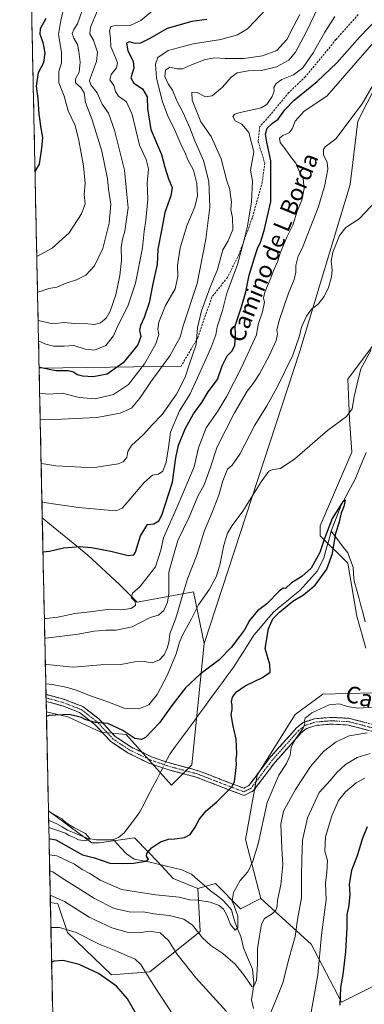
# Model space of a CAD drawing. Units: metres. Extents: x 644826 to 648288, y 4736893 to 4739279.
# Drawn here: x 644842 to 645008, y 4737678 to 4738150 of the extents above; entities that cross this region are included whole.
import ezdxf
from ezdxf.enums import TextEntityAlignment as Align

# ---------------------------------------------------------------- set-up
doc = ezdxf.new("R2010")
doc.units = ezdxf.units.M
doc.header["$MEASUREMENT"] = 0
doc.linetypes.add('TRAZO_Y_PUNTO', pattern=[1, 0.5, -0.25, 0, -0.25])
doc.linetypes.add('TRAZOSX2', pattern=[1.5, 1, -0.5])
for name, color, linetype, lineweight in [('Arbolado forestal CxS', 92, 'Continuous', 0), ('Camino', 19, 'TRAZOSX2', 0), ('Camino Cxs', 19, 'Continuous', 0), ('Camino eje', 19, 'TRAZO_Y_PUNTO', 0), ('Corriente natural lineal', 142, 'Continuous', 13), ('Corriente natural lineal oculto', 19, 'TRAZO_Y_PUNTO', 13), ('Cultivos herbáceos CxS', 92, 'Continuous', 0), ('Curva de nivel maestra', 36, 'Continuous', 30), ('Curva de nivel normal', 36, 'Continuous', 0), ('Layer 0', 7, 'Continuous', 0), ('Matorral CxS', 135, 'Continuous', 0), ('Municipio CxS', 142, 'Continuous', 0), ('Prado CxS', 92, 'Continuous', 0), ('Senda', 19, 'TRAZOSX2', 0), ('Texto cartográfico', 19, 'Continuous', 0)]:
    doc.layers.add(name, color=color, linetype=linetype, lineweight=lineweight)
doc.styles.add('Arial', font='txt', dxfattribs={"height": 0.2})

# ---------------------------------------------------------------- blocks, each defined once
blk = doc.blocks.new('*U169')
at = {"layer": 'Curva de nivel normal', "color": 36, "linetype": 'Continuous', "lineweight": 0}
blk.add_polyline3d([(644850.62, 4738036.47, 695), (644858, 4738040.36, 695), (644866.14, 4738047.74, 695), (644872.11, 4738056.87, 695), (644873.76, 4738061.57, 695), (644873.36, 4738066.16, 695), (644873.75, 4738071.56, 695), (644873.06, 4738079.87, 695), (644870.75, 4738091.89, 695), (644869.05, 4738099.19, 695), (644865.71, 4738106.18, 695), (644863.67, 4738113.13, 695), (644861.18, 4738119.52, 695), (644861.15, 4738124.95, 695), (644862.47, 4738129.21, 695), (644862.4, 4738134.23, 695), (644861, 4738142.64, 695), (644862.15, 4738149.47, 695), (644863.94, 4738157.14, 695)], dxfattribs=at)
blk = doc.blocks.new('*U171')
at = {"layer": 'Curva de nivel normal', "color": 36, "linetype": 'Continuous', "lineweight": 0}
for points in [[(644854.46, 4737853.61, 640), (644855.03, 4737853.67, 640), (644870.47, 4737855.54, 640), (644878.05, 4737857.01, 640), (644883.71, 4737857.49, 640), (644888.66, 4737857.38, 640), (644896.38, 4737859, 640), (644904.94, 4737863.44, 640), (644909.03, 4737864.66, 640), (644911.47, 4737866.81, 640), (644913.3, 4737870.87, 640), (644913.97, 4737874.97, 640), (644913.96, 4737885.23, 640), (644916.12, 4737893.23, 640), (644918.29, 4737900.34, 640), (644923.62, 4737911.63, 640), (644927.85, 4737921.59, 640), (644930.88, 4737926.99, 640), (644933.78, 4737935.02, 640), (644937.09, 4737945.23, 640), (644945.32, 4737961.56, 640), (644951.41, 4737971.89, 640), (644954.32, 4737975.55, 640), (644957.36, 4737980.22, 640), (644962.04, 4737988.89, 640), (644965.28, 4737996.22, 640), (644966.05, 4737999.22, 640), (644965.66, 4738001.19, 640), (644966.82, 4738005.75, 640), (644971.31, 4738018.8, 640), (644973.96, 4738025.31, 640), (644974.72, 4738028.97, 640), (644974.74, 4738032.09, 640), (644975.96, 4738036.6, 640), (644977.88, 4738040.28, 640), (644980.17, 4738046.45, 640), (644985.45, 4738059.83, 640), (644988.53, 4738070, 640), (644990.13, 4738078.28, 640), (644989.79, 4738081.56, 640), (644988.1, 4738084.96, 640), (644988.05, 4738087.65, 640), (644988.79, 4738088.84, 640), (644994, 4738092.68, 640), (645006.6, 4738109.56, 640), (645011.79, 4738118.54, 640)], [(645010.38, 4737798.44, 640), (645004.11, 4737796.51, 640), (644998.64, 4737793.16, 640), (644994.45, 4737789.35, 640), (644991.37, 4737785.68, 640), (644985.94, 4737779.62, 640), (644980.37, 4737767.58, 640), (644977.92, 4737756.82, 640), (644977.7, 4737747.7, 640), (644977.54, 4737739.76, 640), (644977.47, 4737729.28, 640), (644975.5, 4737718.85, 640), (644974.43, 4737710.73, 640), (644971.63, 4737700.58, 640), (644968.57, 4737688.55, 640), (644965.4, 4737680.63, 640), (644962.54, 4737673.77, 640)], [(644941.51, 4737674.86, 640), (644926.82, 4737690.88, 640), (644917.73, 4737702.42, 640), (644913.79, 4737708.88, 640), (644909.75, 4737712.48, 640), (644904.55, 4737713.22, 640), (644899.77, 4737712.52, 640), (644893.94, 4737712.74, 640), (644886.56, 4737714.96, 640), (644875.8, 4737720.05, 640), (644863.83, 4737727.49, 640), (644857.04, 4737730.6, 640)]]:
    blk.add_polyline3d(points, dxfattribs=at)
blk = doc.blocks.new('*U174')
at = {"layer": 'Curva de nivel normal', "color": 36, "linetype": 'Continuous', "lineweight": 0}
blk.add_polyline3d([(644853.09, 4737918.76, 655), (644870.68, 4737916.17, 655), (644882.94, 4737915.1, 655), (644888.69, 4737914.56, 655), (644891.55, 4737915.9, 655), (644893.98, 4737918.56, 655), (644901.89, 4737928, 655), (644906.06, 4737931.66, 655), (644909.02, 4737932.08, 655), (644911.07, 4737933.58, 655), (644912.58, 4737937.89, 655), (644913.77, 4737944.88, 655), (644914.73, 4737952.23, 655), (644918.98, 4737962.56, 655), (644924.07, 4737970.56, 655), (644927.44, 4737977.91, 655), (644934.06, 4737992.56, 655), (644936.42, 4737998.94, 655), (644937.1, 4738002.79, 655), (644939.7, 4738010.61, 655), (644941.71, 4738018.89, 655), (644946.77, 4738032.55, 655), (644949.78, 4738043.89, 655), (644951.58, 4738050.89, 655), (644953.55, 4738062.58, 655), (644953.95, 4738072.46, 655), (644953.12, 4738077.7, 655), (644953.68, 4738081.32, 655), (644954.6, 4738086.58, 655), (644952.26, 4738095.84, 655), (644948.84, 4738099.77, 655), (644945.77, 4738101.4, 655), (644944.66, 4738103.44, 655), (644945.53, 4738104.63, 655), (644947.42, 4738105.15, 655), (644958.22, 4738107.52, 655), (644960.83, 4738109.23, 655), (644963.47, 4738112.95, 655), (644964.34, 4738115.62, 655), (644964.26, 4738117.28, 655), (644965.36, 4738119.21, 655), (644968.06, 4738121.23, 655), (644973.6, 4738123.42, 655), (644978.18, 4738126.71, 655), (644983.07, 4738134, 655), (644988.63, 4738143.88, 655), (644993.51, 4738151.33, 655)], dxfattribs=at)
blk = doc.blocks.new('*U175')
at = {"layer": 'Curva de nivel normal', "color": 36, "linetype": 'Continuous', "lineweight": 0}
blk.add_polyline3d([(644872.16, 4738153.7, 690), (644870.16, 4738147.86, 690), (644868.31, 4738145.12, 690), (644867.65, 4738143.18, 690), (644868.35, 4738140.93, 690), (644870.16, 4738137.89, 690), (644870.73, 4738134.63, 690), (644871.46, 4738129.42, 690), (644870.99, 4738124.73, 690), (644869.21, 4738121.52, 690), (644869.24, 4738119.59, 690), (644871.75, 4738117.32, 690), (644873.27, 4738114.75, 690), (644873.91, 4738110.14, 690), (644877.12, 4738101.84, 690), (644881.81, 4738086.9, 690), (644884.5, 4738073.53, 690), (644885.02, 4738068.72, 690), (644886.1, 4738061.52, 690), (644885.35, 4738052.3, 690), (644882.24, 4738040.22, 690), (644878.22, 4738031.87, 690), (644874.06, 4738027.45, 690), (644869.7, 4738025.16, 690), (644864.77, 4738023.59, 690), (644860.26, 4738021.74, 690), (644856.33, 4738021.1, 690), (644851.27, 4738019.24, 690), (644850.99, 4738019.19, 690)], dxfattribs=at)
blk = doc.blocks.new('*U179')
at = {"layer": 'Curva de nivel normal', "color": 36, "linetype": 'Continuous', "lineweight": 0}
blk.add_polyline3d([(644852.26, 4737958.39, 665), (644862.54, 4737958.5, 665), (644879.44, 4737959.26, 665), (644890.57, 4737961.35, 665), (644895.98, 4737963.77, 665), (644900.03, 4737968.52, 665), (644905.24, 4737976.38, 665), (644914.44, 4737988.89, 665), (644919.32, 4737997.8, 665), (644920.77, 4738003.22, 665), (644927.47, 4738023.47, 665), (644931.58, 4738044.72, 665), (644933.57, 4738059.98, 665), (644933.12, 4738072.25, 665), (644930.57, 4738082.39, 665), (644926.32, 4738091.8, 665), (644923.92, 4738098.07, 665), (644920.71, 4738105.19, 665), (644917.73, 4738110.88, 665), (644915.65, 4738116.13, 665), (644913.64, 4738119.13, 665), (644911.99, 4738122.6, 665), (644912.31, 4738125.7, 665), (644914.39, 4738127.06, 665), (644917.73, 4738126.21, 665), (644920.39, 4738126.3, 665), (644924.73, 4738128.25, 665), (644931.39, 4738130.71, 665), (644936.03, 4738131.5, 665), (644940.93, 4738131.16, 665), (644949.81, 4738131.29, 665), (644958.84, 4738132.52, 665), (644965.72, 4738135.01, 665), (644970.53, 4738140.26, 665), (644973.78, 4738146.8, 665), (644976.69, 4738152.36, 665)], dxfattribs=at)
blk = doc.blocks.new('*U190')
at = {"layer": 'Curva de nivel normal', "color": 36, "linetype": 'Continuous', "lineweight": 0}
blk.add_polyline3d([(644852.7, 4737937.31, 660), (644855.03, 4737937, 660), (644859.71, 4737936.21, 660), (644868.97, 4737935.72, 660), (644877.34, 4737935.22, 660), (644889.63, 4737937.04, 660), (644891.99, 4737938.01, 660), (644893.72, 4737940.12, 660), (644894.19, 4737943.05, 660), (644896.02, 4737945.86, 660), (644901.55, 4737950.94, 660), (644906.06, 4737955.99, 660), (644910.77, 4737960.72, 660), (644917.6, 4737970.54, 660), (644921.72, 4737978.55, 660), (644923.72, 4737984.52, 660), (644926.97, 4737994.29, 660), (644927.63, 4738002.3, 660), (644929.55, 4738010.36, 660), (644933.76, 4738021.66, 660), (644937.16, 4738030.16, 660), (644939.75, 4738039.55, 660), (644942.36, 4738043.89, 660), (644944.63, 4738049.3, 660), (644944.44, 4738055.07, 660), (644943.62, 4738058.77, 660), (644943.88, 4738062.75, 660), (644943.5, 4738065.46, 660), (644943.22, 4738068.5, 660), (644941.7, 4738072.62, 660), (644938.96, 4738083.17, 660), (644934.26, 4738093.88, 660), (644929.32, 4738100.88, 660), (644925.09, 4738111.23, 660), (644924.97, 4738114.98, 660), (644927.22, 4738115.09, 660), (644931.49, 4738112.88, 660), (644934.72, 4738113.29, 660), (644939.69, 4738117.42, 660), (644943.72, 4738122.34, 660), (644946.73, 4738124.38, 660), (644952.06, 4738125.39, 660), (644958.36, 4738125.42, 660), (644965.57, 4738127.26, 660), (644971.36, 4738130.45, 660), (644974.66, 4738134.28, 660), (644979.8, 4738143.9, 660), (644985.65, 4738156.17, 660)], dxfattribs=at)
blk = doc.blocks.new('*U196')
at = {"layer": 'Curva de nivel normal', "color": 36, "linetype": 'Continuous', "lineweight": 0}
blk.add_polyline3d([(644960.2, 4738154.56, 670), (644955.32, 4738149.3, 670), (644951.57, 4738145.41, 670), (644946.82, 4738142.53, 670), (644938.81, 4738140.35, 670), (644925.59, 4738138.26, 670), (644913.61, 4738135.13, 670), (644908.61, 4738131.7, 670), (644907.48, 4738128.58, 670), (644907.97, 4738121.88, 670), (644910.94, 4738110.48, 670), (644913.62, 4738103.25, 670), (644916.23, 4738098.05, 670), (644919.68, 4738090.16, 670), (644921.9, 4738085.63, 670), (644923.08, 4738082.71, 670), (644925.73, 4738077.79, 670), (644927.39, 4738071.33, 670), (644927.71, 4738065.44, 670), (644926.38, 4738060.19, 670), (644922.5, 4738051.06, 670), (644919.35, 4738040.56, 670), (644917.99, 4738032.06, 670), (644918.19, 4738026.89, 670), (644916.99, 4738020.89, 670), (644912.32, 4738012.98, 670), (644909.14, 4738005, 670), (644908.67, 4738001.61, 670), (644909.09, 4737999.04, 670), (644907.7, 4737994.54, 670), (644902.23, 4737985.06, 670), (644894.5, 4737975.06, 670), (644887.4, 4737970.24, 670), (644878.6, 4737968.17, 670), (644870.86, 4737968.87, 670), (644862.73, 4737971, 670), (644856.25, 4737970.45, 670), (644852, 4737970.91, 670)], dxfattribs=at)
blk = doc.blocks.new('*U197')
at = {"layer": 'Curva de nivel normal', "color": 36, "linetype": 'Continuous', "lineweight": 0}
for points in [[(644854.26, 4737862.99, 645), (644855.11, 4737862.96, 645), (644860.76, 4737863.68, 645), (644868.78, 4737865.45, 645), (644877.5, 4737866.34, 645), (644884.38, 4737867.28, 645), (644891.3, 4737867.26, 645), (644895.74, 4737867.77, 645), (644897.89, 4737869.3, 645), (644897.82, 4737871.16, 645), (644896.07, 4737872.92, 645), (644896.46, 4737875.2, 645), (644900.01, 4737878.16, 645), (644904.06, 4737883.23, 645), (644907.56, 4737887.79, 645), (644910.03, 4737895.74, 645), (644911.36, 4737901.61, 645), (644917.96, 4737916.56, 645), (644926, 4737935.65, 645), (644928.07, 4737944.77, 645), (644931.84, 4737954.32, 645), (644937.34, 4737962.34, 645), (644941.63, 4737969.48, 645), (644948.72, 4737983.31, 645), (644955.88, 4737998.9, 645), (644956.72, 4738003.8, 645), (644958.82, 4738009.97, 645), (644959.81, 4738014.58, 645), (644959.31, 4738016.46, 645), (644959.9, 4738019.39, 645), (644962.47, 4738025.45, 645), (644964.19, 4738030, 645), (644965.93, 4738033.78, 645), (644967.32, 4738038.07, 645), (644970.44, 4738045.72, 645), (644973.28, 4738051.47, 645), (644975.48, 4738058.07, 645), (644977.71, 4738063.43, 645), (644978.82, 4738068.98, 645), (644978.28, 4738073.6, 645), (644976.31, 4738077.28, 645), (644974.75, 4738081.03, 645), (644972.28, 4738084.24, 645), (644970, 4738087.56, 645), (644967.23, 4738090.92, 645), (644966.96, 4738093.07, 645), (644968.51, 4738094.37, 645), (644971.57, 4738095.67, 645), (644973.1, 4738097.61, 645), (644974.42, 4738101.21, 645), (644978.84, 4738106.04, 645), (644989.66, 4738113.21, 645), (645014.26, 4738141.41, 645)], [(645007.84, 4737786.62, 645), (645003.62, 4737784.27, 645), (644998.6, 4737780.06, 645), (644995.25, 4737775.87, 645), (644991.99, 4737768.53, 645), (644989.02, 4737758.49, 645), (644988.72, 4737751.68, 645), (644989.88, 4737747.08, 645), (644989.62, 4737741.62, 645), (644988.99, 4737736.25, 645), (644989.34, 4737728.33, 645), (644988.45, 4737722.38, 645), (644987.12, 4737711.5, 645), (644985.4, 4737692.38, 645), (644979.49, 4737659.26, 645)], [(644915.05, 4737674.58, 645), (644908.17, 4737685.03, 645), (644902.65, 4737693.72, 645), (644900.5, 4737697.34, 645), (644897.83, 4737699.83, 645), (644894, 4737701.42, 645), (644889.31, 4737703.52, 645), (644880.5, 4737707.02, 645), (644869.53, 4737712.71, 645), (644861.46, 4737714.98, 645), (644857.37, 4737715.01, 645)]]:
    blk.add_polyline3d(points, dxfattribs=at)
blk = doc.blocks.new('*U198')
at = {"layer": 'Curva de nivel normal', "color": 36, "linetype": 'Continuous', "lineweight": 0}
blk.add_polyline3d([(644851.27, 4738005.76, 685), (644852.14, 4738005.63, 685), (644858.3, 4738004.12, 685), (644863.77, 4738004.75, 685), (644868.74, 4738004.28, 685), (644875.14, 4738004.09, 685), (644878.51, 4738003.83, 685), (644881.2, 4738004.64, 685), (644883.82, 4738006.92, 685), (644885.76, 4738010.28, 685), (644888.44, 4738018.04, 685), (644890.5, 4738027.33, 685), (644891.19, 4738034.54, 685), (644891.08, 4738040.68, 685), (644891.66, 4738044.68, 685), (644892.88, 4738048.48, 685), (644894.4, 4738059.78, 685), (644893.72, 4738066.02, 685), (644892.7, 4738077.71, 685), (644887.89, 4738096.86, 685), (644884.95, 4738104.99, 685), (644882.03, 4738109.33, 685), (644879.58, 4738114.8, 685), (644876.52, 4738118.68, 685), (644875.9, 4738120.54, 685), (644876.32, 4738122.13, 685), (644879.3, 4738129.79, 685), (644879.71, 4738134.19, 685), (644877.75, 4738139.96, 685), (644875.99, 4738143.06, 685), (644876.33, 4738146.26, 685), (644879.65, 4738154.24, 685)], dxfattribs=at)
blk = doc.blocks.new('*U208')
at = {"layer": 'Curva de nivel normal', "color": 36, "linetype": 'Continuous', "lineweight": 0}
blk.add_polyline3d([(644906.28, 4738154.23, 680), (644900.5, 4738149.36, 680), (644895.42, 4738147.04, 680), (644889.12, 4738147.17, 680), (644886.11, 4738146.59, 680), (644885.5, 4738144.28, 680), (644885.99, 4738140.98, 680), (644886.07, 4738136.8, 680), (644887.9, 4738132.89, 680), (644889.33, 4738129.22, 680), (644888.81, 4738126.81, 680), (644886.23, 4738123.54, 680), (644885.64, 4738121.06, 680), (644887.59, 4738118.26, 680), (644888.4, 4738115.39, 680), (644889.84, 4738113.11, 680), (644893.58, 4738110.46, 680), (644896.35, 4738104.4, 680), (644899.8, 4738089.78, 680), (644903.12, 4738082.88, 680), (644904.24, 4738078.46, 680), (644903.53, 4738071.54, 680), (644903.82, 4738064.01, 680), (644902.92, 4738053.71, 680), (644902.08, 4738048.59, 680), (644901.22, 4738040.53, 680), (644897.88, 4738023.55, 680), (644894.32, 4738012.56, 680), (644889.23, 4738002.87, 680), (644887.38, 4737998.35, 680), (644883.66, 4737993.82, 680), (644878.35, 4737991.58, 680), (644873.73, 4737991.97, 680), (644868.4, 4737993.77, 680), (644863.74, 4737993.51, 680), (644858.56, 4737993.45, 680), (644854.94, 4737994.44, 680), (644851.5, 4737996.06, 680), (644851.47049, 4737996.05816, 680)], dxfattribs=at)
blk = doc.blocks.new('*U210')
at = {"layer": 'Curva de nivel maestra', "color": 36, "linetype": 'Continuous', "lineweight": 30}
for points in [[(644853.59, 4737894.92, 650), (644856.74, 4737895.3, 650), (644863.36, 4737896.94, 650), (644867.63, 4737897.15, 650), (644870.93, 4737897.44, 650), (644876.83, 4737897.05, 650), (644886.12, 4737895.3, 650), (644894.37, 4737893.23, 650), (644897.07, 4737893.54, 650), (644897.89, 4737894.82, 650), (644900.32, 4737902.63, 650), (644903.62, 4737908.02, 650), (644906.74, 4737908.31, 650), (644909.06, 4737909.74, 650), (644910.57, 4737912.45, 650), (644915.71, 4737928.38, 650), (644917.21, 4737940.02, 650), (644918.48, 4737946.12, 650), (644921.96, 4737954.11, 650), (644925.76, 4737961, 650), (644929.68, 4737966.44, 650), (644932.83, 4737971.53, 650), (644937.31, 4737977.44, 650), (644939.49, 4737984, 650), (644941.88, 4737988.75, 650), (644944.21, 4737991.22, 650), (644945.5, 4737993.89, 650), (644945.91, 4737998.65, 650), (644945.68, 4738003.27, 650), (644948.74, 4738012.32, 650), (644950.86, 4738019.55, 650), (644952.48, 4738027.46, 650), (644955.01, 4738035.68, 650), (644956.34, 4738040.16, 650), (644958.08, 4738043.59, 650), (644959.77, 4738049.56, 650), (644962.72, 4738062.68, 650), (644962.82, 4738082.17, 650), (644960.8, 4738091.09, 650), (644960.19, 4738095.02, 650), (644961.02, 4738097.84, 650), (644963.52, 4738100.31, 650), (644966.37, 4738102.13, 650), (644969.57, 4738106.65, 650), (644974.01, 4738111.23, 650), (644985.05, 4738120.19, 650), (644994.47, 4738129.11, 650), (645005.41, 4738141.64, 650), (645018.14, 4738154.76, 650)], [(645008.94, 4737763.3, 650), (645006.61, 4737757.28, 650), (645004.27, 4737749.8, 650), (645001.5, 4737742.36, 650), (645000.36, 4737735.75, 650), (645000.65, 4737730.97, 650), (645000.22, 4737725.79, 650), (644999.3, 4737721.18, 650), (644999.17, 4737715.1, 650), (644998.55, 4737703.46, 650), (644997.27, 4737692.53, 650), (644996.12, 4737686.37, 650), (644995.9, 4737677.87, 650)], [(644899.08, 4737672.28, 650), (644894.03, 4737680.88, 650), (644888.84, 4737687.02, 650), (644880.15, 4737692.96, 650), (644870.88, 4737697.39, 650), (644863.25, 4737699.21, 650), (644858.93, 4737698.96, 650), (644857.72, 4737698.47, 650)]]:
    blk.add_polyline3d(points, dxfattribs=at)
blk = doc.blocks.new('*U211')
at = {"layer": 'Curva de nivel maestra', "color": 36, "linetype": 'Continuous', "lineweight": 30}
blk.add_polyline3d([(644932.12, 4738149.88, 675), (644924.95, 4738148.9, 675), (644913.09, 4738145.63, 675), (644904.73, 4738140.87, 675), (644900.39, 4738138.63, 675), (644897.78, 4738138.41, 675), (644894.82, 4738139.23, 675), (644893.59, 4738138.59, 675), (644894.19, 4738134.88, 675), (644896.77, 4738129.88, 675), (644897.16, 4738126.54, 675), (644895.64, 4738121.95, 675), (644897.11, 4738119.45, 675), (644901.21, 4738116.71, 675), (644903.55, 4738112.86, 675), (644903.68, 4738107.28, 675), (644905.26, 4738097.21, 675), (644910.43, 4738085.27, 675), (644911.94, 4738079.21, 675), (644913.71, 4738073.54, 675), (644915.56, 4738069.45, 675), (644914.9, 4738065.51, 675), (644911.92, 4738057.46, 675), (644910.38, 4738048.89, 675), (644908.6, 4738039.89, 675), (644908.31, 4738032.55, 675), (644906.3, 4738023.32, 675), (644904.44, 4738014.15, 675), (644902.14, 4738007.13, 675), (644900.26, 4738003.38, 675), (644899.83, 4738001, 675), (644900.51, 4737998.09, 675), (644899, 4737994.07, 675), (644892.1, 4737985.55, 675), (644884.31, 4737980.04, 675), (644877.68, 4737978.82, 675), (644872.53, 4737979.06, 675), (644870.04, 4737979.73, 675), (644868.15, 4737981.08, 675), (644865.73, 4737981.59, 675), (644859.82, 4737981.71, 675), (644852.74, 4737983.04, 675), (644851.74, 4737983.34, 675)], dxfattribs=at)
blk = doc.blocks.new('*U218')
at = {"layer": 'Curva de nivel maestra', "color": 36, "linetype": 'Continuous', "lineweight": 30}
blk.add_polyline3d([(644849.77, 4738077.05, 700), (644851.95, 4738080.55, 700), (644853.1, 4738088.28, 700), (644853.5, 4738093.44, 700), (644852.6, 4738098.58, 700), (644852.26, 4738101.44, 700), (644851.73, 4738104.52, 700), (644851.36, 4738111.91, 700), (644850.56, 4738117.9, 700), (644851.39, 4738124.57, 700), (644853.92, 4738129.32, 700), (644854.57, 4738134, 700), (644853.75, 4738138.96, 700), (644852.2, 4738142.69, 700), (644852.45, 4738145.59, 700), (644855.12, 4738150.59, 700)], dxfattribs=at)

msp = doc.modelspace()

# ---------------------------------------------------------------- linework, layer by layer
at = {"layer": 'Arbolado forestal CxS', "color": 92, "linetype": 'Continuous', "lineweight": 0}
for points in [[(645090.44, 4738131.43, 632.92), (645079.55, 4738121.74, 632.56), (645073.5, 4738098.74, 631.53), (645047.79, 4738086.47, 630.35), (645032.35, 4738084.21, 634.26), (645025.09, 4738074.52, 633.7), (645034.24, 4738063.08, 631.12), (645035.98, 4738039.41, 629.31), (645032.35, 4738021.25, 627.87), (645010.57, 4737992.2, 627.83), (644999.68, 4737977.67, 630.32), (645000.42, 4737958.47, 628.17), (645001.54, 4737942.76, 626.39), (644986.37, 4737907.48, 625.02), (644986.37, 4737902.64, 624.67), (644999.69, 4737889.57, 628.03), (645003.96, 4737864.07, 629.52), (645008.31, 4737848.86, 629.46)], [(645008.31, 4737848.86, 629.46), (645003.96, 4737864.07, 629.52), (644999.69, 4737889.57, 628.03), (644986.37, 4737902.64, 624.67), (644986.37, 4737907.48, 625.02), (645001.54, 4737942.76, 626.39), (645000.42, 4737958.47, 628.17), (644999.68, 4737977.67, 630.32), (645010.57, 4737992.2, 627.83)], [(645017.41, 4737689.73, 659.53), (644996.72, 4737679.25, 651.33), (644982.2, 4737707.1, 644.11), (644958, 4737728.89, 633.75), (644950.71, 4737757.12, 628.95), (644956.32, 4737788.07, 627.67), (644974.47, 4737817.12, 629.46), (644987.78, 4737826.81, 628.33), (645011.65, 4737827.38, 628.85)], [(645029.25, 4737826.71, 630.47), (645011.65, 4737827.38, 628.85), (644987.78, 4737826.81, 628.33), (644974.47, 4737817.12, 629.46), (644956.32, 4737788.07, 627.67), (644950.71, 4737757.12, 628.95), (644958, 4737728.89, 633.75)], [(644856.19, 4737770.99, 619.83), (644859.89, 4737768.23, 619.71), (644876.93, 4737755.53, 622.36), (644880.56, 4737755.53, 622.18), (644897.5, 4737757.95, 624.31), (644904.09, 4737751.19, 625.51), (644908.52, 4737746.64, 626.18), (644915.97, 4737738.52, 628.44), (644927.75, 4737733.73, 629.05)], [(644856.19, 4737770.99, 619.83), (644857.12, 4737726.98, 642.53)], [(644857.12, 4737726.98, 642.53), (644860.73, 4737726.32, 642.07), (644865.3, 4737712.62, 646.44), (644886.38, 4737692.45, 649.59), (644904.77, 4737693.77, 644.39), (644928.96, 4737713.15, 634.73), (644927.75, 4737733.73, 629.05)], [(644958, 4737728.89, 633.75), (644982.2, 4737707.1, 644.11), (644996.72, 4737679.25, 651.33), (645017.41, 4737689.73, 659.53), (645046.33, 4737688.94, 671.14)]]:
    msp.add_polyline3d(points, dxfattribs=at)
msp.add_polyline3d([(644886.38, 4737692.45, 649.59), (644865.3, 4737712.62, 646.44), (644860.73, 4737726.32, 642.07), (644857.12, 4737726.98, 642.53), (644856.19, 4737770.99, 619.83), (644859.89, 4737768.23, 619.71), (644876.93, 4737755.53, 622.36), (644880.56, 4737755.53, 622.18), (644897.5, 4737757.95, 624.31), (644904.09, 4737751.19, 625.51), (644908.52, 4737746.64, 626.18), (644915.97, 4737738.52, 628.44), (644927.75, 4737733.73, 629.05), (644928.96, 4737713.15, 634.73), (644904.77, 4737693.77, 644.39), (644886.38, 4737692.45, 649.59)], close=True, dxfattribs=at)
at = {"layer": 'Camino', "color": 19, "linetype": 'TRAZOSX2', "lineweight": 0}
for points in [[(644855.03, 4737826.68), (644855.06, 4737825)], [(644855.03, 4737826.68), (644855.03, 4737826.68), (644863.98, 4737824.25), (644872.76, 4737820.82), (644880.69, 4737814.64), (644888.19, 4737806.57), (644895.98, 4737801.42), (644905.55, 4737796.77), (644915.29, 4737793.55), (644928.01, 4737790.14), (644944.18, 4737783.9), (644949.82, 4737781.8), (644952.25, 4737783.01), (644962.2, 4737796.17), (644974.96, 4737810.48), (644978.23, 4737813.16), (644983.71, 4737815.03), (644991.73, 4737815.68), (645000.55, 4737815.2), (645015.07, 4737811.37)], [(644855.06, 4737825), (644855.1, 4737823.32)], [(645014.38, 4737808.21), (645000.04, 4737812), (644991.77, 4737812.44), (644984.38, 4737811.84), (644979.82, 4737810.29), (644977.2, 4737808.14), (644964.7, 4737794.12), (644954.37, 4737780.46), (644950, 4737778.29), (644943.03, 4737780.88), (644927.01, 4737787.07), (644914.36, 4737790.46), (644904.33, 4737793.77), (644894.38, 4737798.61), (644886.09, 4737804.09), (644878.5, 4737812.25), (644871.14, 4737817.99), (644862.97, 4737821.18), (644855.1, 4737823.32), (644855.1, 4737823.32)]]:
    msp.add_lwpolyline(points, dxfattribs=at)
at = {"layer": 'Camino Cxs', "color": 19, "linetype": 'Continuous', "lineweight": 0}
msp.add_polyline3d([(645009.6, 4737809.47, 634.56), (645004.82, 4737810.74, 633.59), (645000.04, 4737812, 632.62), (644995.91, 4737812.22, 632.16), (644991.77, 4737812.44, 631.62), (644988.08, 4737812.14, 631.36), (644984.38, 4737811.84, 631), (644979.82, 4737810.29, 630.48), (644977.2, 4737808.14, 629.88), (644974.08, 4737804.64, 629.73), (644970.95, 4737801.13, 628.86), (644967.83, 4737797.63, 628.24), (644964.7, 4737794.12, 627.8), (644962.12, 4737790.71, 627.45), (644959.54, 4737787.29, 627.19), (644956.95, 4737783.88, 626.52), (644954.37, 4737780.46, 626.65), (644950, 4737778.29, 625.61), (644946.52, 4737779.59, 625.18), (644943.03, 4737780.88, 624.74), (644939.03, 4737782.43, 624.19), (644935.02, 4737783.98, 623.71), (644931.02, 4737785.52, 623.37), (644927.01, 4737787.07, 622.96), (644922.79, 4737788.2, 622.61), (644918.58, 4737789.33, 622.08), (644914.36, 4737790.46, 621.45), (644911.02, 4737791.56, 621.1), (644907.67, 4737792.67, 621.4), (644904.33, 4737793.77, 621.72), (644901.01, 4737795.38, 622.04), (644897.7, 4737797, 622.39), (644894.38, 4737798.61, 622.69), (644890.24, 4737801.35, 623.22), (644886.09, 4737804.09, 623.53), (644883.56, 4737806.81, 623.91), (644881.03, 4737809.53, 624.15), (644878.5, 4737812.25, 624.5), (644874.82, 4737815.12, 624.9), (644871.14, 4737817.99, 625.7), (644867.06, 4737819.59, 625.58), (644862.97, 4737821.18, 625.96), (644859.04, 4737822.25, 626.4), (644855.1, 4737823.32, 627.01), (644855.1, 4737823.32, 627.01), (644855.03, 4737826.68, 627.6), (644855.03, 4737826.68, 627.6), (644859.51, 4737825.47, 627.37), (644863.98, 4737824.25, 626.96), (644868.37, 4737822.54, 626.61), (644872.76, 4737820.82, 626.65), (644875.4, 4737818.76, 625.83), (644878.05, 4737816.7, 625.37), (644880.69, 4737814.64, 625.11), (644883.19, 4737811.95, 624.72), (644885.69, 4737809.26, 624.42), (644888.19, 4737806.57, 623.94), (644892.09, 4737804, 623.49), (644895.98, 4737801.42, 622.76), (644899.17, 4737799.87, 622.65), (644902.36, 4737798.32, 621.85), (644905.55, 4737796.77, 621.64), (644908.8, 4737795.7, 621.37), (644912.04, 4737794.62, 621.13), (644915.29, 4737793.55, 621.37), (644919.53, 4737792.41, 622.02), (644923.77, 4737791.28, 622.52), (644928.01, 4737790.14, 622.85), (644932.05, 4737788.58, 623.19), (644936.1, 4737787.02, 623.67), (644940.14, 4737785.46, 624.14), (644944.18, 4737783.9, 624.61), (644947, 4737782.85, 625), (644949.82, 4737781.8, 625.39), (644952.25, 4737783.01, 625.67), (644954.74, 4737786.3, 626.03), (644957.23, 4737789.59, 626.4), (644959.71, 4737792.88, 626.6), (644962.2, 4737796.17, 627.01), (644965.39, 4737799.75, 627.44), (644968.58, 4737803.33, 628.08), (644971.77, 4737806.9, 628.78), (644974.96, 4737810.48, 629.14), (644978.23, 4737813.16, 629.71), (644980.97, 4737814.1, 629.97), (644983.71, 4737815.03, 630.27), (644987.72, 4737815.36, 630.88), (644991.73, 4737815.68, 631.28), (644996.14, 4737815.44, 631.65), (645000.55, 4737815.2, 631.97), (645004.18, 4737814.24, 632.27), (645007.81, 4737813.29, 632.89)], dxfattribs=at)
at = {"layer": 'Camino eje', "color": 19, "linetype": 'TRAZO_Y_PUNTO', "lineweight": 0}
msp.add_lwpolyline([(645014.73, 4737809.79), (645007.56, 4737811.69), (645000.3, 4737813.6), (644995.89, 4737813.84), (644991.75, 4737814.06), (644984.05, 4737813.44), (644981.77, 4737812.66), (644979.03, 4737811.73), (644976.08, 4737809.31), (644963.45, 4737795.15), (644953.31, 4737781.74), (644949.91, 4737780.05), (644946.43, 4737781.34), (644943.61, 4737782.39), (644935.6, 4737785.49), (644927.51, 4737788.61), (644914.83, 4737792.01), (644909.96, 4737793.62), (644904.94, 4737795.27), (644899.97, 4737797.69), (644895.18, 4737800.02), (644887.14, 4737805.33), (644883.35, 4737809.41), (644879.6, 4737813.45), (644871.95, 4737819.41), (644863.48, 4737822.72), (644855.06, 4737825)], dxfattribs=at)
at = {"layer": 'Corriente natural lineal', "color": 142, "linetype": 'Continuous', "lineweight": 13}
for points in [[(645008.44, 4737942.6, 625.79), (645006.71, 4737938.31, 625.64), (645004.98, 4737934.01, 625.61), (645003.25, 4737929.72, 625.52), (645001.02, 4737925.61, 625.35), (644998.78, 4737921.49, 625.57), (644996.55, 4737917.38, 624.94), (644994.94, 4737913.18, 624.91), (644993.34, 4737908.98, 624.77), (644991.73, 4737904.78, 624.44)], [(644991.73, 4737904.78, 624.44), (644990.56, 4737900.51, 624.63), (644989.38, 4737896.24, 624.69), (644988.21, 4737891.97, 624.42), (644986.67, 4737888.9, 623.86), (644985.12, 4737885.82, 624.1), (644982.31, 4737882.69, 624.07), (644979.51, 4737879.57, 624.01), (644976.7, 4737876.44, 624.1), (644973.55, 4737873.86, 623.82), (644970.39, 4737871.28, 624.57), (644967.24, 4737868.7, 623.52), (644964.08, 4737866.12, 624.4), (644960.92, 4737862.42, 623.94), (644957.77, 4737858.71, 623.81), (644954.61, 4737855.01, 623.5), (644952.22, 4737851.22, 622.97), (644949.82, 4737847.44, 623.2), (644947.43, 4737843.65, 622.44), (644945.03, 4737839.86, 622.66), (644942.24, 4737836.06, 622.26), (644939.46, 4737832.26, 622.42), (644936.67, 4737828.46, 621.77), (644933.89, 4737824.66, 622.13), (644931.1, 4737820.86, 621.71), (644928.32, 4737817.07, 621.75), (644925.53, 4737813.27, 621.61), (644922.75, 4737809.47, 621.82), (644919.96, 4737805.67, 621.87), (644917.18, 4737801.87, 621.52), (644914.39, 4737798.07, 621.42), (644913.3, 4737795.96, 621.3), (644912.52, 4737794.47, 621.16)], [(645008.07, 4737861.47, 629.82), (645007.01, 4737865.37, 629.5), (645005.96, 4737869.26, 629.36), (645004.9, 4737873.16, 628.81), (645003.85, 4737877.05, 628.49), (645002.79, 4737880.95, 628.01), (645002.49, 4737884.26, 627.77), (645002.19, 4737887.57, 627.59), (645000.94, 4737891, 627.48), (644999.68, 4737894.43, 627.21), (644997.03, 4737897.88, 626.26), (644994.38, 4737901.33, 625.14), (644991.73, 4737904.78, 624.44)], [(644911.01, 4737791.56, 621.1), (644910.08, 4737789.77, 621.27), (644908.08, 4737785.91, 621.38), (644906.08, 4737782.06, 621.08), (644904.07, 4737778.2, 621.15), (644902.07, 4737774.35, 620.95), (644900.07, 4737770.49, 620.84), (644897.55, 4737767.13, 620.88), (644895.03, 4737763.76, 620.62), (644892.51, 4737760.4, 620.52), (644889.72, 4737758.07, 620.35), (644887, 4737757, 620.45)], [(644887, 4737757, 620.45), (644883.16, 4737756.99, 620.4), (644879.31, 4737756.98, 620.29), (644875.24, 4737757.59, 620.05), (644871.92, 4737758.95, 619.63), (644868.6, 4737760.31, 619.9), (644865.28, 4737761.67, 619.99), (644862.75, 4737763.2, 619.61), (644860.22, 4737764.74, 619.49), (644856.29, 4737766.46, 619.29)], [(644954.45, 4737676.29, 636.78), (644953.5, 4737680.4, 636.15), (644954.11, 4737684.35, 635.49), (644954.72, 4737688.31, 634.84), (644954.34, 4737691.68, 634.35), (644953.96, 4737695.05, 633.85), (644952.53, 4737698.46, 632.93), (644951.1, 4737701.86, 632.24), (644949.68, 4737705.26, 631.68), (644949.02, 4737707.99, 630.97), (644948.37, 4737710.73, 630.64), (644947.04, 4737714.02, 629.95), (644945.72, 4737717.3, 629.77), (644944.8, 4737720.4, 629.73), (644943.87, 4737723.49, 629.25), (644941.79, 4737725.89, 628.77), (644939.7, 4737728.28, 628.37), (644936.76, 4737730.45, 628.13), (644933.81, 4737732.62, 627.87), (644930.81, 4737735.25, 627.28), (644927.8, 4737737.88, 626.99), (644924.8, 4737740.51, 626.76), (644922.48, 4737741.56, 626.68), (644920.17, 4737742.61, 626.44), (644916.16, 4737743.58, 625.94), (644912.15, 4737744.55, 625.7), (644908.13, 4737745.52, 625.59), (644904.12, 4737746.49, 625.31), (644900.7, 4737747.11, 624.87), (644897.29, 4737747.72, 624.29), (644893.63, 4737750.25, 623.36), (644890.72, 4737753.4, 622.17), (644887.82, 4737756.54, 620.65), (644887, 4737757, 620.45)]]:
    msp.add_polyline3d(points, dxfattribs=at)
at = {"layer": 'Corriente natural lineal oculto', "color": 19, "linetype": 'TRAZO_Y_PUNTO', "lineweight": 13}
msp.add_polyline3d([(644912.52, 4737794.47, 621.16), (644911.01, 4737791.56, 621.1)], dxfattribs=at)
at = {"layer": 'Cultivos herbáceos CxS', "color": 92, "linetype": 'Continuous', "lineweight": 0}
for points in [[(645245.25, 4738450.48, 648.24), (645219.84, 4738423.85, 646.99), (645188.38, 4738396.01, 646.35), (645163.76, 4738351.26, 646.45), (645162.99, 4738322.48, 643.92), (645141.21, 4738278.89, 644.7), (645120.02, 4738245.67, 643.5), (645110.48, 4738210.18, 640.86), (645091.5, 4738199.33, 641.65), (645081, 4738187.81, 640.92), (645050.51, 4738156.85, 638.32), (645017.98, 4738127.48, 639.7), (645004.52, 4738101.16, 637.8), (645000.89, 4738070.89, 636.12), (644976.69, 4737990.99, 633.2), (644930.91, 4737851.02, 626.13)], [(645090.44, 4738131.43, 632.92), (645079.55, 4738121.74, 632.56), (645073.5, 4738098.74, 631.53), (645047.79, 4738086.47, 630.35), (645032.35, 4738084.21, 634.26), (645025.09, 4738074.52, 633.7), (645034.24, 4738063.08, 631.12), (645035.98, 4738039.41, 629.31), (645032.35, 4738021.25, 627.87), (645010.57, 4737992.2, 627.83), (644999.68, 4737977.67, 630.32), (645000.42, 4737958.47, 628.17), (645001.54, 4737942.76, 626.39), (644986.37, 4737907.48, 625.02), (644986.37, 4737902.64, 624.67), (644999.69, 4737889.57, 628.03), (645003.96, 4737864.07, 629.52), (645008.31, 4737848.86, 629.46)], [(645011.65, 4737827.38, 628.85), (644987.78, 4737826.81, 628.33), (644974.47, 4737817.12, 629.46), (644956.32, 4737788.07, 627.67), (644950.71, 4737757.12, 628.95), (644958, 4737728.89, 633.75), (644948.32, 4737724.05, 631.38), (644948.32, 4737724.05, 631.38), (644936.22, 4737736.16, 628.74), (644927.75, 4737733.73, 629.05), (644915.97, 4737738.52, 628.44), (644908.52, 4737746.64, 626.18), (644904.09, 4737751.19, 625.51), (644897.5, 4737757.95, 624.31), (644880.56, 4737755.53, 622.18), (644876.93, 4737755.53, 622.36), (644859.89, 4737768.23, 619.71), (644856.19, 4737770.99, 619.83), (644855.2, 4737818.37, 624.88), (644865.57, 4737815.91, 624.52), (644881.3, 4737808.65, 623.78), (644893.4, 4737807.44, 623.58), (644915.18, 4737783.22, 623.14), (644924.86, 4737792.91, 622.9), (644930.91, 4737851.02, 626.13), (644976.69, 4737990.99, 633.2), (645000.89, 4738070.89, 636.12), (645004.52, 4738101.16, 637.8), (645017.98, 4738127.48, 639.7)], [(645010.57, 4737992.2, 627.83), (644999.68, 4737977.67, 630.32), (645000.42, 4737958.47, 628.17), (645001.54, 4737942.76, 626.39), (644986.37, 4737907.48, 625.02), (644986.37, 4737902.64, 624.67), (644999.69, 4737889.57, 628.03), (645003.96, 4737864.07, 629.52), (645008.31, 4737848.86, 629.46)], [(644855.2, 4737818.37, 624.88), (644865.57, 4737815.91, 624.52), (644881.3, 4737808.65, 623.78), (644893.4, 4737807.44, 623.58), (644915.18, 4737783.22, 623.14), (644924.86, 4737792.91, 622.9), (644930.91, 4737851.02, 626.13)], [(645029.25, 4737826.71, 630.47), (645011.65, 4737827.38, 628.85), (644987.78, 4737826.81, 628.33), (644974.47, 4737817.12, 629.46), (644956.32, 4737788.07, 627.67), (644950.71, 4737757.12, 628.95), (644958, 4737728.89, 633.75)], [(644855.2, 4737818.37, 624.88), (644856.19, 4737770.99, 619.83)], [(644856.19, 4737770.99, 619.83), (644859.89, 4737768.23, 619.71), (644876.93, 4737755.53, 622.36), (644880.56, 4737755.53, 622.18), (644897.5, 4737757.95, 624.31), (644904.09, 4737751.19, 625.51), (644908.52, 4737746.64, 626.18), (644915.97, 4737738.52, 628.44), (644927.75, 4737733.73, 629.05)], [(644958, 4737728.89, 633.75), (644948.32, 4737724.05, 631.38), (644936.22, 4737736.16, 628.74), (644927.75, 4737733.73, 629.05)]]:
    msp.add_polyline3d(points, dxfattribs=at)
at = {"layer": 'Curva de nivel maestra', "color": 36, "linetype": 'Continuous', "lineweight": 30}
msp.add_polyline3d([(644856.47, 4737757.63, 625), (644859.82, 4737757, 625), (644872.57, 4737749.91, 625), (644878.36, 4737748.48, 625), (644885.58, 4737745.84, 625), (644891.75, 4737745.64, 625), (644896.96, 4737745.86, 625), (644902.86, 4737746.86, 625), (644904.18, 4737747.84, 625), (644903.22, 4737749.14, 625), (644903.35, 4737750.52, 625), (644905.68, 4737753.26, 625), (644909.93, 4737756.1, 625), (644913.74, 4737757.39, 625), (644916.78, 4737757.5, 625), (644921.41, 4737758.07, 625), (644924.18, 4737759.59, 625), (644926.55, 4737763.11, 625), (644928.44, 4737766.81, 625), (644931.75, 4737770.97, 625), (644936.98, 4737775.22, 625), (644944.34, 4737782.62, 625), (644945.45, 4737784.91, 625), (644945.92, 4737788.75, 625), (644946.27, 4737793.13, 625), (644946.19, 4737795.31, 625), (644946.55, 4737798.24, 625), (644946.19, 4737805.24, 625), (644944.53, 4737812.29, 625), (644944.17, 4737815.35, 625), (644943.85, 4737817.03, 625), (644944.27, 4737819.45, 625), (644944.31, 4737821.49, 625), (644943.94, 4737823.08, 625), (644944.49, 4737825.3, 625), (644946.3, 4737827.92, 625), (644950.55, 4737830.81, 625), (644958.87, 4737834.77, 625), (644962.46, 4737837.38, 625), (644962.25, 4737840.96, 625), (644960.06, 4737848.63, 625), (644961.6, 4737858.05, 625), (644963.74, 4737862.91, 625), (644966.87, 4737866.06, 625), (644973.36, 4737871.27, 625), (644978.39, 4737874.3, 625), (644984.08, 4737878.98, 625), (644989.58, 4737886.72, 625), (644992.35, 4737894.23, 625), (644993.94, 4737903.92, 625), (644995.74, 4737909.4, 625), (644996.74, 4737913.61, 625), (644998.16, 4737917.34, 625), (644998.62, 4737919.67, 625), (644997.14, 4737918.82, 625), (644992.21, 4737910.96, 625), (644988.48, 4737901.33, 625), (644986.28, 4737894.56, 625), (644982.19, 4737887.13, 625), (644977.72, 4737883.19, 625), (644972.63, 4737880.08, 625), (644969.77, 4737877.43, 625), (644968.65, 4737877.52, 625), (644966.81, 4737876.11, 625), (644960.82, 4737870.12, 625), (644956.45, 4737866.64, 625), (644952.51, 4737862, 625), (644950.13, 4737857.66, 625), (644947.74, 4737854.46, 625), (644943.86, 4737849.1, 625), (644937.93, 4737843.04, 625), (644928.86, 4737836.43, 625), (644921.88, 4737829.81, 625), (644915.34, 4737821.42, 625), (644909.5, 4737813.12, 625), (644902.67, 4737806.04, 625), (644900.81, 4737805.14, 625), (644897.57, 4737805.63, 625), (644891.81, 4737809.32, 625), (644884.62, 4737812.79, 625), (644878.76, 4737813.27, 625), (644876.39, 4737813.89, 625), (644873.77, 4737814.61, 625), (644872.05, 4737815.56, 625), (644869.46, 4737816.29, 625), (644866.2, 4737817.04, 625), (644856.41, 4737816.51, 625), (644855.25, 4737816.17, 625)], dxfattribs=at)
at = {"layer": 'Curva de nivel normal', "color": 36, "linetype": 'Continuous', "lineweight": 0}
for points in [[(644854.72, 4737841.09, 635), (644855.43, 4737840.92, 635), (644868.1, 4737839.75, 635), (644881.39, 4737840.87, 635), (644890.95, 4737841.02, 635), (644897.61, 4737842.26, 635), (644902.06, 4737842.39, 635), (644905.99, 4737841.76, 635), (644909.38, 4737843.23, 635), (644911.62, 4737845.57, 635), (644913.18, 4737848.9, 635), (644913.86, 4737851.54, 635), (644914.36, 4737855.74, 635), (644917.19, 4737863.26, 635), (644920.52, 4737874.02, 635), (644922.86, 4737882.05, 635), (644927.39, 4737893.29, 635), (644930.94, 4737905.14, 635), (644934.47, 4737913.43, 635), (644937.86, 4737922.02, 635), (644939.82, 4737928.93, 635), (644942.01, 4737934.48, 635), (644944.2, 4737936.4, 635), (644947.87, 4737941.68, 635), (644955.1, 4737955.56, 635), (644960.85, 4737964.9, 635), (644965.66, 4737973.56, 635), (644973.27, 4737989.22, 635), (644976.54, 4737998.36, 635), (644977.42, 4738002.63, 635), (644979.86, 4738007.84, 635), (644982.3, 4738011.14, 635), (644985.44, 4738013.57, 635), (644988.34, 4738017.22, 635), (644990.38, 4738021.55, 635), (644991.88, 4738026.62, 635), (644992.22, 4738030.04, 635), (644991.72, 4738034.24, 635), (644992.54, 4738038.54, 635), (644995.7, 4738046.39, 635), (644998.8, 4738050.36, 635), (645005.09, 4738054.4, 635), (645013.43, 4738063.22, 635)], [(644854.92, 4737831.78, 630), (644858.07, 4737831.44, 630), (644865.34, 4737829.99, 630), (644869.96, 4737828.57, 630), (644875.82, 4737826.14, 630), (644884.66, 4737823.11, 630), (644892.43, 4737820.09, 630), (644899.56, 4737819.69, 630), (644904.27, 4737821.7, 630), (644908.29, 4737826.67, 630), (644913.14, 4737835.68, 630), (644917.42, 4737846.06, 630), (644919.01, 4737851.76, 630), (644920.76, 4737855.69, 630), (644924.8, 4737862.81, 630), (644928.18, 4737869.6, 630), (644933.43, 4737877.01, 630), (644936.63, 4737882.92, 630), (644938.3, 4737888.56, 630), (644940.19, 4737898.08, 630), (644942.05, 4737903.96, 630), (644944.24, 4737907.53, 630), (644949.31, 4737914.37, 630), (644958.22, 4737928.46, 630), (644961.9, 4737933.56, 630), (644963.83, 4737934.44, 630), (644967.42, 4737934.93, 630), (644974.33, 4737939.52, 630), (644989.98, 4737953.05, 630), (644999.05, 4737959.8, 630), (645001.77, 4737963.43, 630), (645002.67, 4737969.34, 630), (645004.2, 4737975.37, 630), (645005.86, 4737982.62, 630), (645010.86, 4737991.7, 630)], [(645012.13, 4737820.5, 630), (645004.42, 4737820.14, 630), (644999.62, 4737820.81, 630), (644995.47, 4737822.23, 630), (644990.75, 4737821.74, 630), (644982.5, 4737817.81, 630), (644979.28, 4737815.31, 630), (644978.72, 4737813.73, 630), (644979.11, 4737812.46, 630), (644978.29, 4737810.44, 630), (644974.75, 4737805.6, 630), (644972.57, 4737801.37, 630), (644972.02, 4737797.53, 630), (644970.29, 4737793.64, 630), (644966.57, 4737788, 630), (644961.02, 4737774.97, 630), (644956.75, 4737755.14, 630), (644954.15, 4737746.87, 630), (644951.85, 4737741.72, 630), (644948.12, 4737737.59, 630), (644944.85, 4737731.74, 630), (644944.2, 4737727.69, 630), (644945.26, 4737725.46, 630), (644947.02, 4737720.55, 630), (644946.93, 4737715.07, 630), (644945.72, 4737713.71, 630), (644943.39, 4737716.56, 630), (644941.77, 4737720.9, 630), (644940.08, 4737723.88, 630), (644937.96, 4737725.62, 630), (644933.69, 4737727.21, 630), (644927.81, 4737728.1, 630), (644923.91, 4737728.27, 630), (644918.9, 4737729.58, 630), (644907.66, 4737730.62, 630), (644891.26, 4737733.24, 630), (644880.99, 4737737.65, 630), (644876.07, 4737740.84, 630), (644872.3, 4737742.84, 630), (644868.64, 4737745.44, 630), (644860.24, 4737749.42, 630), (644856.64, 4737749.83, 630)], [(645008.98, 4737808.26, 635), (645000.38, 4737806.8, 635), (644994.05, 4737803.94, 635), (644988.05, 4737799.39, 635), (644981.78, 4737792.11, 635), (644974.62, 4737781.18, 635), (644968.94, 4737770.82, 635), (644967.65, 4737764.54, 635), (644968.02, 4737752.94, 635), (644968.47, 4737745.01, 635), (644967.58, 4737735.52, 635), (644966.06, 4737728.2, 635), (644965.88, 4737725.25, 635), (644965.16, 4737723.32, 635), (644963.41, 4737721.52, 635), (644959.73, 4737719.35, 635), (644958.26, 4737716.62, 635), (644957.4, 4737710.94, 635), (644956.36, 4737704.83, 635), (644956.41, 4737697.26, 635), (644955.86, 4737689.86, 635), (644954.61, 4737686.88, 635), (644953.64, 4737686.86, 635), (644949.68, 4737692.48, 635), (644945.7, 4737697.54, 635), (644939.81, 4737702.64, 635), (644933.96, 4737706.4, 635), (644930.06, 4737710.13, 635), (644925.24, 4737716.2, 635), (644921.16, 4737719, 635), (644914.06, 4737720.72, 635), (644906.73, 4737721.59, 635), (644901.73, 4737722.52, 635), (644895.73, 4737722.41, 635), (644887.68, 4737724.19, 635), (644878.22, 4737728.97, 635), (644870.02, 4737734.2, 635), (644862.74, 4737738.64, 635), (644858.35, 4737741.72, 635), (644856.8, 4737742.24, 635)], [(644856.36, 4737763, 620), (644859.28, 4737761.92, 620), (644864.43, 4737760.18, 620), (644866.2, 4737759.05, 620), (644868.61, 4737758.07, 620), (644870.55, 4737757.02, 620), (644873.91, 4737756.54, 620), (644876.21, 4737757.53, 620), (644873.99, 4737760, 620), (644868.43, 4737762.88, 620), (644864.76, 4737765.21, 620), (644862.56, 4737767.16, 620), (644856.2, 4737770.7, 620)]]:
    msp.add_polyline3d(points, dxfattribs=at)
at = {"layer": 'Layer 0', "linetype": 'Continuous', "lineweight": 0}
msp.add_lwpolyline([(644919.8, 4737983.95), (644851.75, 4737982.86)], dxfattribs=at)
at = {"layer": 'Matorral CxS', "color": 135, "linetype": 'Continuous', "lineweight": 0}
for points in [[(645245.25, 4738450.48, 648.24), (645219.84, 4738423.85, 646.99), (645188.38, 4738396.01, 646.35), (645163.76, 4738351.26, 646.45), (645162.99, 4738322.48, 643.92), (645141.21, 4738278.89, 644.7), (645120.02, 4738245.67, 643.5), (645110.48, 4738210.18, 640.86), (645091.5, 4738199.33, 641.65), (645081, 4738187.81, 640.92), (645050.51, 4738156.85, 638.32), (645017.98, 4738127.48, 639.7), (645004.52, 4738101.16, 637.8), (645000.89, 4738070.89, 636.12), (644976.69, 4737990.99, 633.2), (644930.91, 4737851.02, 626.13)], [(645050.51, 4738156.85, 638.32), (645017.98, 4738127.48, 639.7), (645004.52, 4738101.16, 637.8), (645000.89, 4738070.89, 636.12), (644976.69, 4737990.99, 633.2), (644930.91, 4737851.02, 626.13), (644930.91, 4737851.02, 626.13), (644925.72, 4737875.85, 630.7), (644898.81, 4737870.8, 642.61), (644890.23, 4737879.37, 646.22), (644875.09, 4737893.42, 648.79), (644853.25, 4737911.27, 652.2), (644842.42, 4738427.29, 735.4)], [(644842.42, 4738427.29, 735.4), (644853.25, 4737911.27, 652.2)], [(644853.25, 4737911.27, 652.2), (644875.09, 4737893.42, 648.79), (644890.23, 4737879.37, 646.22), (644898.81, 4737870.8, 642.61), (644925.72, 4737875.85, 630.7), (644930.91, 4737851.02, 626.13)]]:
    msp.add_polyline3d(points, dxfattribs=at)
at = {"layer": 'Municipio CxS', "color": 142, "linetype": 'Continuous', "lineweight": 0}
msp.add_polyline3d([(644858.16, 4737677.46, 653.34), (644858.05, 4737682.46, 652.58), (644857.95, 4737687.45, 651.92), (644857.84, 4737692.45, 651.12), (644857.74, 4737697.45, 650.08), (644857.63, 4737702.44, 648.84), (644857.53, 4737707.44, 647.37), (644857.42, 4737712.43, 645.68), (644857.32, 4737717.43, 644.1), (644857.21, 4737722.43, 642.58), (644857.11, 4737727.42, 641.11), (644857, 4737732.42, 639.13), (644856.9, 4737737.42, 636.84), (644856.79, 4737742.41, 634.37), (644856.69, 4737747.41, 631.12), (644856.58, 4737752.4, 627.93), (644856.48, 4737757.4, 624.39), (644856.37, 4737762.4, 620.4), (644856.27, 4737767.39, 619.22), (644856.16, 4737772.39, 620.41), (644856.06, 4737777.39, 621.36), (644855.96, 4737782.38, 621.8), (644855.85, 4737787.38, 622.18), (644855.75, 4737792.38, 622.6), (644855.64, 4737797.37, 623.09), (644855.54, 4737802.37, 623.56), (644855.43, 4737807.36, 624.03), (644855.33, 4737812.36, 624.55), (644855.22, 4737817.36, 625.05), (644855.12, 4737822.35, 626.64), (644855.01, 4737827.35, 627.71), (644854.91, 4737832.35, 629.94), (644854.8, 4737837.34, 633.19), (644854.7, 4737842.34, 635.37), (644854.59, 4737847.33, 637.01), (644854.49, 4737852.33, 639.13), (644854.38, 4737857.33, 641.6), (644854.28, 4737862.32, 644.32), (644854.17, 4737867.32, 645.64), (644854.07, 4737872.32, 646.47), (644853.96, 4737877.31, 647.3), (644853.86, 4737882.31, 648.1), (644853.75, 4737887.3, 648.87), (644853.65, 4737892.3, 649.57), (644853.54, 4737897.3, 650.22), (644853.44, 4737902.29, 650.81), (644853.33, 4737907.29, 651.88), (644853.23, 4737912.29, 653.11), (644853.12, 4737917.28, 654.43), (644853.02, 4737922.28, 655.83), (644852.91, 4737927.28, 657.21), (644852.81, 4737932.27, 658.55), (644852.7, 4737937.27, 659.8), (644852.6, 4737942.26, 661.04), (644852.49, 4737947.26, 662.17), (644852.39, 4737952.26, 663.31), (644852.28, 4737957.25, 664.55), (644852.18, 4737962.25, 666.23), (644852.08, 4737967.25, 668.38), (644851.97, 4737972.24, 670.67), (644851.87, 4737977.24, 672.59), (644851.76, 4737982.23, 674.32), (644851.66, 4737987.23, 676.66), (644851.55, 4737992.23, 678.66), (644851.45, 4737997.22, 680.04), (644851.34, 4738002.22, 682.38), (644851.24, 4738007.22, 686.01), (644851.13, 4738012.21, 688.07), (644851.03, 4738017.21, 689.34), (644850.92, 4738022.21, 690.7), (644850.82, 4738027.2, 692.46), (644850.71, 4738032.2, 693.9), (644850.61, 4738037.19, 695.05), (644850.5, 4738042.19, 696.16), (644850.4, 4738047.19, 696.94), (644850.29, 4738052.18, 697.64), (644850.19, 4738057.18, 698.35), (644850.08, 4738062.18, 698.87), (644849.98, 4738067.17, 699.12), (644849.87, 4738072.17, 699.11), (644849.77, 4738077.16, 699.95), (644849.66, 4738082.16, 700.55), (644849.56, 4738087.16, 700.89), (644849.45, 4738092.15, 701.1), (644849.35, 4738097.15, 700.95), (644849.24, 4738102.15, 700.68), (644849.14, 4738107.14, 700.74), (644849.03, 4738112.14, 700.87), (644848.93, 4738117.14, 700.55), (644848.82, 4738122.13, 700.36), (644848.72, 4738127.13, 700.74), (644848.61, 4738132.12, 701.95), (644848.51, 4738137.12, 702.28), (644848.41, 4738142.12, 701.98), (644848.3, 4738147.11, 701.3), (644848.2, 4738152.11, 702.07)], dxfattribs=at)
at = {"layer": 'Prado CxS', "color": 92, "linetype": 'Continuous', "lineweight": 0}
msp.add_polyline3d([(644915.18, 4737783.22, 623.14), (644893.4, 4737807.44, 623.58), (644881.3, 4737808.65, 623.78), (644865.57, 4737815.91, 624.52), (644855.2, 4737818.37, 624.88), (644853.25, 4737911.27, 652.2), (644875.09, 4737893.42, 648.79), (644890.23, 4737879.37, 646.22), (644898.81, 4737870.8, 642.61), (644925.72, 4737875.85, 630.7), (644930.91, 4737851.02, 626.13), (644924.86, 4737792.91, 622.9), (644915.18, 4737783.22, 623.14)], close=True, dxfattribs=at)
for points in [[(644853.25, 4737911.27, 652.2), (644875.09, 4737893.42, 648.79), (644890.23, 4737879.37, 646.22), (644898.81, 4737870.8, 642.61), (644925.72, 4737875.85, 630.7), (644930.91, 4737851.02, 626.13)], [(644853.25, 4737911.27, 652.2), (644855.2, 4737818.37, 624.88)], [(644855.2, 4737818.37, 624.88), (644865.57, 4737815.91, 624.52), (644881.3, 4737808.65, 623.78), (644893.4, 4737807.44, 623.58), (644915.18, 4737783.22, 623.14), (644924.86, 4737792.91, 622.9), (644930.91, 4737851.02, 626.13)], [(644864.42, 4737379.16, 705.66), (644857.12, 4737726.98, 642.53), (644860.73, 4737726.32, 642.07), (644865.3, 4737712.62, 646.44), (644886.38, 4737692.45, 649.59), (644904.77, 4737693.77, 644.39), (644928.96, 4737713.15, 634.73), (644927.75, 4737733.73, 629.05), (644936.22, 4737736.16, 628.74), (644948.32, 4737724.05, 631.38), (644958, 4737728.89, 633.75), (644982.2, 4737707.1, 644.11), (644996.72, 4737679.25, 651.33), (645017.41, 4737689.73, 659.53), (645046.33, 4737688.94, 671.14), (645042.68, 4737598.38, 665.71)], [(644958, 4737728.89, 633.75), (644948.32, 4737724.05, 631.38), (644936.22, 4737736.16, 628.74), (644927.75, 4737733.73, 629.05)], [(644857.12, 4737726.98, 642.53), (644860.73, 4737726.32, 642.07), (644865.3, 4737712.62, 646.44), (644886.38, 4737692.45, 649.59), (644904.77, 4737693.77, 644.39), (644928.96, 4737713.15, 634.73), (644927.75, 4737733.73, 629.05)], [(644857.12, 4737726.98, 642.53), (644864.42, 4737379.16, 705.66)], [(644958, 4737728.89, 633.75), (644982.2, 4737707.1, 644.11), (644996.72, 4737679.25, 651.33), (645017.41, 4737689.73, 659.53), (645046.33, 4737688.94, 671.14)]]:
    msp.add_polyline3d(points, dxfattribs=at)
at = {"layer": 'Senda', "color": 19, "linetype": 'TRAZOSX2', "lineweight": 0}
msp.add_lwpolyline([(645004.73, 4738152.23), (644994.02, 4738140.32), (644979.33, 4738122.46), (644971.39, 4738114.92), (644961.87, 4738103.41), (644957.5, 4738098.65), (644956.71, 4738091.5), (644959.88, 4738081.19), (644958.69, 4738072.06), (644953.93, 4738054.99), (644947.58, 4738037.53), (644942.03, 4738026.42), (644934.48, 4738016.89), (644927.74, 4737997.44), (644919.8, 4737983.95)], dxfattribs=at)

# ---------------------------------------------------------------- block references
at = {"layer": 'Curva de nivel maestra', "color": 36, "linetype": 'Continuous', "lineweight": 30}
for name in ['*U218', '*U211', '*U210']:
    msp.add_blockref(name, (0, 0), dxfattribs=at)
at = {"layer": 'Curva de nivel normal', "color": 36, "linetype": 'Continuous', "lineweight": 0}
for name in ['*U169', '*U179', '*U196', '*U208', '*U198', '*U175', '*U190', '*U174', '*U197', '*U171']:
    msp.add_blockref(name, (0, 0), dxfattribs=at)

# ---------------------------------------------------------------- texts
at = {"layer": 'Texto cartográfico', "color": 19, "linetype": 'Continuous', "lineweight": 0, "style": 'Arial'}
for s, rotation, p in [('Camino de L Borda', 67.7773, (644963.91, 4738040.75)), ('Camino de Adoáin', -14.4531, (645043.97, 4737815.76))]:
    msp.add_text(s, height=8, rotation=rotation, dxfattribs=at).set_placement(p, align=Align.MIDDLE_CENTER)

doc.saveas('drawing.dxf')
